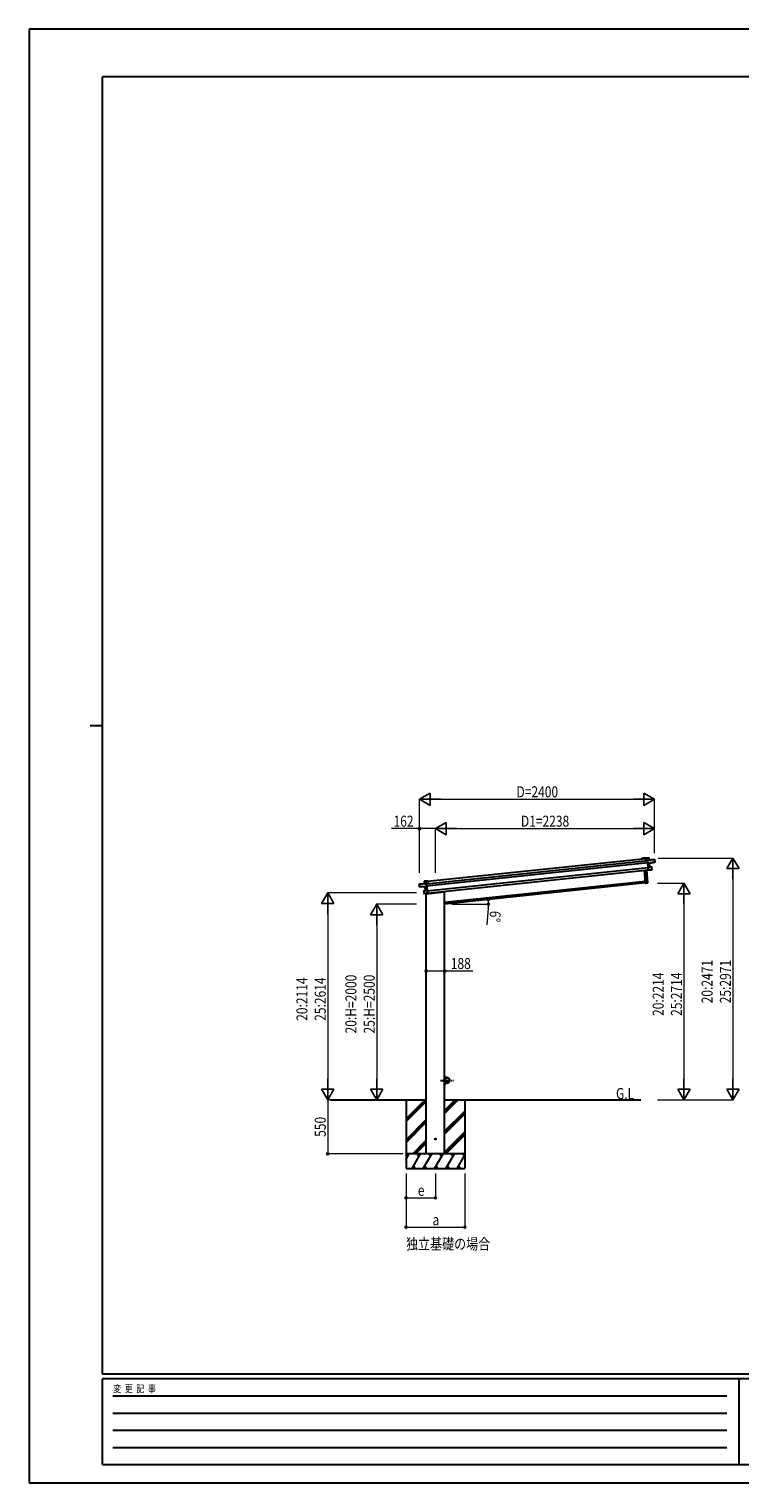
# Model space of a CAD drawing. Units: millimetres. Extents: x 0 to 21025, y 0 to 14850.
# Drawn here: x 0 to 7260, y 0 to 14850 of the extents above; entities that cross this region are included whole.
import ezdxf

# ---------------------------------------------------------------- set-up
doc = ezdxf.new("R2010")
doc.units = ezdxf.units.MM
doc.linetypes.add('YCENTER_1', pattern=[13, 10, -1, 1, -1])
doc.linetypes.add('YHIDDEN_1', pattern=[4, 3, -1])
for name, color, linetype, lineweight in [('USER1', 3, 'Continuous', 13), ('YKK_13', 4, 'Continuous', 30), ('YKK_A1', 4, 'Continuous', 30), ('YKK_D', 6, 'Continuous', 13), ('YKK_ZWAK', 7, 'Continuous', 30)]:
    doc.layers.add(name, color=color, linetype=linetype, lineweight=lineweight)
doc.styles.add('text-b', font='extslim2.shx', dxfattribs={"width": 0.8, "bigfont": 'extfont2.shx'})

msp = doc.modelspace()

# ---------------------------------------------------------------- linework, layer by layer
at = {"layer": 'YKK_13'}
for p, q in [((6328, 6386), (6300, 6383)), ((6297, 6127), (6284, 6258)), ((6285, 6258), (6298, 6127)), ((6300, 6383), (6299, 6382)), ((6299, 6382), (6301, 6356)), ((6299, 6382), (6299, 6382)), ((6300, 6382), (6328, 6385)), ((6300, 6383), (6300, 6383)), ((6300, 6383), (6300, 6383)), ((6300, 6383), (6300, 6383)), ((6302, 6356), (6300, 6382)), ((6301, 6356), (6302, 6356)), ((6316, 6358), (6302, 6356)), ((6316, 6129), (6303, 6260)), ((6304, 6260), (6317, 6129)), ((6316, 6359), (6316, 6360)), ((6316, 6360), (6316, 6359)), ((6316, 6360), (6316, 6360)), ((6316, 6359), (6319, 6332)), ((6388, 6368), (6317, 6360)), ((6317, 6360), (6388, 6367)), ((6330, 6362), (6317, 6361)), ((6320, 6331), (6317, 6360)), ((6320, 6331), (6319, 6332)), ((6319, 6332), (6319, 6329)), ((6320, 6329), (6319, 6329)), ((6319, 6329), (6323, 6290)), ((6383, 6342), (6320, 6331)), ((6320, 6331), (6320, 6331)), ((6320, 6329), (6320, 6331)), ((6334, 6331), (6320, 6329)), ((6320, 6328), (6334, 6330)), ((6320, 6329), (6320, 6328)), ((6324, 6291), (6320, 6329)), ((6324, 6291), (6323, 6290)), ((6323, 6290), (6326, 6259)), ((6356, 6292), (6324, 6291)), ((6324, 6290), (6356, 6292)), ((6338, 6292), (6324, 6291)), ((6324, 6291), (6324, 6291)), ((6324, 6291), (6324, 6291)), ((6324, 6291), (6324, 6291)), ((6324, 6291), (6324, 6291)), ((6324, 6291), (6324, 6291)), ((6327, 6258), (6324, 6290)), ((6327, 6258), (6326, 6259)), ((6327, 6258), (6352, 6262)), ((6351, 6262), (6327, 6258)), ((6327, 6258), (6327, 6258)), ((6327, 6258), (6327, 6258)), ((6327, 6258), (6327, 6258)), ((6327, 6258), (6327, 6258)), ((6328, 6385), (6330, 6362)), ((6328, 6385), (6329, 6385)), ((6331, 6362), (6329, 6385)), ((6330, 6362), (6331, 6362)), ((6334, 6330), (6338, 6292)), ((6335, 6331), (6391, 6340)), ((6339, 6292), (6335, 6331)), ((6335, 6331), (6335, 6331)), ((6335, 6331), (6335, 6331)), ((6335, 6331), (6335, 6331)), ((6335, 6331), (6335, 6331)), ((6335, 6331), (6335, 6331)), ((6338, 6292), (6338, 6292)), ((6338, 6292), (6339, 6292)), ((6339, 6292), (6339, 6292)), ((6339, 6292), (6339, 6292)), ((6339, 6292), (6339, 6292)), ((6339, 6292), (6339, 6292)), ((6339, 6292), (6339, 6292)), ((6339, 6292), (6339, 6292)), ((6359, 6266), (6351, 6265)), ((6351, 6262), (6351, 6265)), ((6352, 6262), (6351, 6262)), ((6352, 6262), (6359, 6263)), ((6359, 6266), (6356, 6292)), ((6356, 6292), (6359, 6266)), ((6356, 6292), (6356, 6292)), ((6359, 6266), (6359, 6266)), ((6359, 6264), (6359, 6266)), ((6391, 6345), (6383, 6345)), ((6383, 6342), (6383, 6345)), ((6383, 6341), (6391, 6343)), ((6383, 6342), (6383, 6341)), ((6388, 6367), (6391, 6345)), ((6389, 6367), (6388, 6367)), ((6391, 6345), (6389, 6367)), ((6391, 6345), (6391, 6345)), ((6391, 6343), (6391, 6345)), ((6391, 6341), (6391, 6343)), ((6391, 6343), (6391, 6340)), ((3985, 6115), (4057, 6123)), ((4057, 6122), (3985, 6115)), ((3987, 6093), (3985, 6115)), ((3985, 6115), (3988, 6093)), ((3985, 6115), (3985, 6115)), ((3988, 6093), (3987, 6093)), ((3987, 6090), (3987, 6093)), ((3988, 6088), (3987, 6090)), ((3988, 6093), (3995, 6094)), ((3995, 6090), (3988, 6090)), ((4045, 6090), (3988, 6088)), ((3988, 6090), (3988, 6088)), ((3995, 6091), (3995, 6094)), ((3995, 6091), (4060, 6094)), ((3995, 6091), (3995, 6090)), ((4040, 6145), (4069, 6148)), ((4069, 6148), (4040, 6145)), ((4042, 6122), (4040, 6145)), ((4040, 6145), (4043, 6122)), ((4040, 6145), (4040, 6145)), ((4043, 6122), (4042, 6122)), ((4043, 6122), (4057, 6123)), ((4049, 6051), (4045, 6090)), ((4045, 6090), (4045, 6090)), ((4045, 6090), (4045, 6090)), ((4045, 6090), (4045, 6090)), ((4045, 6090), (4045, 6090)), ((4045, 6090), (4045, 6090)), ((4046, 6090), (4060, 6091)), ((4060, 6091), (4046, 6090)), ((4046, 6090), (4050, 6051)), ((4058, 6122), (4057, 6123)), ((4057, 6123), (4058, 6123)), ((4060, 6094), (4057, 6122)), ((4058, 6123), (4058, 6122)), ((4058, 6122), (4061, 6095)), ((4058, 6120), (4072, 6122)), ((4060, 6094), (4061, 6095)), ((4060, 6094), (4060, 6094)), ((4060, 6091), (4060, 6094)), ((4060, 6091), (4061, 6092)), ((4060, 6091), (4060, 6091)), ((4064, 6054), (4060, 6091)), ((4061, 6095), (4061, 6092)), ((4061, 6092), (4065, 6052)), ((4072, 6122), (4069, 6148)), ((4070, 6147), (4069, 6148)), ((4069, 6148), (4069, 6148)), ((4069, 6148), (4069, 6148)), ((4069, 6148), (4069, 6148)), ((4069, 6148), (4069, 6148)), ((4070, 6147), (4073, 6122)), ((4073, 6122), (4072, 6122)), ((6298, 6127), (6297, 6127)), ((6298, 6127), (6316, 6129)), ((6316, 6128), (6298, 6126)), ((6298, 6127), (6298, 6126)), ((6317, 6129), (6316, 6129)), ((6316, 6129), (6316, 6128)), ((4035, 6022), (4032, 6047)), ((4033, 6047), (4032, 6047)), ((4033, 6048), (4064, 6053)), ((4064, 6053), (4033, 6047)), ((4033, 6047), (4035, 6022)), ((4035, 6022), (4043, 6023)), ((4035, 6022), (4035, 6022)), ((4035, 6019), (4035, 6022)), ((4043, 6019), (4036, 6019)), ((4043, 6020), (4043, 6023)), ((4043, 6020), (4068, 6021)), ((4068, 6020), (4043, 6019)), ((4043, 6019), (4043, 6020)), ((4050, 6051), (4049, 6051)), ((4049, 6051), (4049, 6051)), ((4049, 6051), (4049, 6051)), ((4049, 6051), (4049, 6051)), ((4049, 6051), (4049, 6051)), ((4049, 6051), (4049, 6051)), ((4050, 6051), (4064, 6054)), ((4050, 6051), (4050, 6051)), ((4050, 6051), (4050, 6051)), ((4054, 6018), (4239, 6037)), ((4054, 6020), (4054, 6018)), ((4068, 6021), (4064, 6053)), ((4064, 6053), (4065, 6052)), ((4064, 6053), (4064, 6053)), ((4064, 6053), (4064, 6053)), ((4064, 6053), (4064, 6053)), ((4064, 6053), (4064, 6053)), ((4064, 6053), (4064, 6053)), ((4065, 6052), (4068, 6021)), ((4068, 6021), (4068, 6021)), ((4068, 6021), (4068, 6020)), ((4068, 6020), (4068, 6020)), ((4068, 6020), (4068, 6020)), ((4068, 6020), (4068, 6020)), ((4244, 6043), (4244, 6042))]:
    msp.add_line(p, q, dxfattribs=at)
at = {"layer": 'YKK_13', "linetype": 'YHIDDEN_1'}
msp.add_line((4055, 6020), (4055, 6018), dxfattribs=at)
at = {"layer": 'YKK_13', "ltscale": 0.5}
for p, q in [((4244, 4162), (4246, 4162)), ((4244, 4162), (4244, 4140)), ((4246, 4140), (4246, 4162)), ((4244, 4062), (4244, 4085)), ((4244, 4062), (4246, 4062)), ((4269, 4140), (4246, 4140)), ((4246, 4138), (4269, 4138)), ((4246, 4087), (4269, 4087)), ((4246, 4085), (4246, 4062)), ((4269, 4085), (4246, 4085))]:
    msp.add_line(p, q, dxfattribs=at)
at = {"layer": 'YKK_13', "linetype": 'YCENTER_1', "ltscale": 10}
msp.add_line((4202, 4112), (4336, 4112), dxfattribs=at)
at = {"layer": 'YKK_13', "ltscale": 0.5}
msp.add_circle((4269, 4112), 25, dxfattribs=at)
at = {"layer": 'YKK_13', "ltscale": 20}
msp.add_circle((4150, 3513), 5, dxfattribs=at)
at = {"layer": 'YKK_13'}
for centre, radius, start, end in [((6328, 6385), 0.5, 6, 96), ((6326, 6385), 2.07, 2.5505, 16.4487), ((6317, 6360), 1, 96, 141), ((6323, 6355), 8.88, 140.9448, 141.185), ((6317, 6360), 0.5, 96, 141), ((6318, 6363), 3.08, 228.5075, 238.2265), ((6319, 6361), 2.07, 182.5593, 196.4262), ((6333, 6362), 2.07, 182.5593, 196.4262), ((6331, 6362), 0.5, 186, 276), ((6337, 6331), 2.28, 179.7219, 192.2644), ((6335, 6331), 0.483, 105.4924, 188.5991), ((6335, 6331), 0.5, 99.5, 186), ((6340, 6292), 2.07, 179.0668, 192.9332), ((6339, 6292), 0.5, 186, 272.5), ((6356, 6292), 0.5, 6, 92.5), ((6354, 6292), 2.07, 359.066, 12.934), ((6359, 6264), 0.5, 279.5, 6), ((6388, 6367), 0.5, 6, 96), ((6386, 6367), 2.07, 2.5593, 16.4262), ((6391, 6341), 0.5, 279.5, 6), ((3985, 6115), 0.5, 96, 186), ((3987, 6115), 2.07, 175.5737, 189.4407), ((4040, 6145), 0.5, 96, 186), ((4042, 6145), 2.07, 175.5513, 189.4495), ((4042, 6122), 0.5, 276, 6), ((4041, 6121), 2.07, 355.5737, 9.4407), ((4045, 6090), 0.483, 3.4009, 86.5076), ((4045, 6090), 0.5, 6, 92.5), ((4043, 6090), 2.28, 359.7356, 12.2781), ((4051, 6116), 8.88, 50.815, 51.0552), ((4057, 6122), 0.5, 51, 96), ((4057, 6122), 1, 51, 96), ((4055, 6125), 3.08, 313.7735, 323.4925), ((4055, 6123), 2.07, 355.5737, 9.4407), ((6298, 6127), 1, 186, 276), ((6316, 6129), 1, 276, 6), ((3988, 6088), 0.5, 186, 272.5), ((4033, 6047), 0.5, 99.5, 186), ((4035, 6048), 2.07, 179.066, 192.934), ((4036, 6019), 0.5, 186, 272.5), ((4049, 6051), 0.5, 279.5, 6), ((4048, 6051), 2.07, 359.0668, 12.9332), ((4239, 6042), 5, 276, 352.5)]:
    msp.add_arc(centre, radius, start, end, dxfattribs=at)
at = {"layer": 'YKK_13', "ltscale": 0.5}
for centre, radius, start, end in [((4246, 4140), 2, 180, 270), ((4246, 4085), 2, 90, 180), ((4269, 4112), 27.3, 270, 90), ((4269, 4112), 25.3, 270, 90)]:
    msp.add_arc(centre, radius, start, end, dxfattribs=at)
at = {"layer": 'YKK_13'}
for centre, major_axis, ratio, start_param, end_param in [((6299, 6382), (-0.052, 0.497), 0.944124, 4.712389, 5.42585), ((6316, 6360), (-0.052, 0.497), 0.944124, 4.712389, 5.42585), ((6320, 6328), (0.519, -0.421), 0.023136, 3.164783, 4.6883), ((6323, 6290), (-0.228, 0.452), 0.921944, 4.322485, 5.10602), ((6324, 6291), (-0.228, 0.452), 0.921944, 1.180892, 1.964427), ((6327, 6258), (0.129, 0.49), 0.921944, 4.318758, 5.102293), ((6334, 6331), (0.988, 0.165), 0.043579, 0.511902, 1.507039), ((6334, 6330), (0.491, 0.114), 0.086186, 0.491473, 1.499087), ((6334, 6331), (0.988, 0.165), 0.043579, 0.509008, 0.511902), ((6391, 6343), (0.052, -0.498), 0.999045, 0.061028, 1.570796)]:
    msp.add_ellipse(centre, major_axis=major_axis, ratio=ratio, start_param=start_param, end_param=end_param, dxfattribs=at)
at = {"layer": 'YKK_13', "extrusion": (0, 0, -1)}
for centre, major_axis, ratio, start_param, end_param in [((3988, 6090), (0.052, -0.498), 0.999045, 0.061028, 1.570796), ((4046, 6090), (-1, -0.04), 0.043579, 0.509008, 0.511902), ((4046, 6090), (-1, -0.04), 0.043579, 0.511902, 1.507039), ((4046, 6090), (-0.504, 0.009), 0.086186, 0.491473, 1.499087), ((4057, 6122), (-0.052, 0.497), 0.944124, 4.712389, 5.42585), ((4060, 6091), (-0.42, -0.52), 0.023136, 3.164783, 4.6883), ((4069, 6148), (-0.052, 0.497), 0.944124, 4.712389, 5.42585), ((4064, 6054), (0.129, 0.49), 0.921944, 1.180892, 1.964427), ((4065, 6053), (0.129, 0.49), 0.921944, 4.322485, 5.10602), ((4068, 6021), (-0.228, 0.452), 0.921944, 4.318758, 5.102293)]:
    msp.add_ellipse(centre, major_axis=major_axis, ratio=ratio, start_param=start_param, end_param=end_param, dxfattribs=at)
at = {"layer": 'YKK_A1'}
for p, q in [((4058, 6118), (6316, 6356)), ((4060, 6098), (6318, 6336)), ((4066, 6049), (6323, 6286)), ((4068, 6025), (6326, 6262)), ((4070, 6145), (6299, 6379)), ((6261, 6379), (6262, 6380)), ((6263, 6379), (6262, 6378)), ((6263, 6380), (6294, 6383)), ((6270, 6380), (6263, 6379)), ((6270, 6378), (6270, 6379)), ((6271, 6379), (6271, 6379)), ((6271, 6378), (6271, 6378)), ((6290, 6382), (6272, 6380)), ((6290, 6381), (6290, 6381)), ((6294, 6382), (6291, 6382)), ((6291, 6382), (6291, 6381)), ((6291, 6380), (6291, 6380)), ((6295, 6379), (6295, 6381)), ((6299, 6379), (6295, 6378)), ((6296, 6382), (6296, 6380)), ((6297, 6380), (6299, 6380)), ((4244, 5933), (6295, 6148)), ((3850, 3912), (3850, 3212)), ((3850, 3718), (4044, 3912)), ((3850, 3902), (3861, 3912)), ((3850, 3704), (4056, 3910)), ((3850, 3690), (4056, 3896)), ((4244, 3912), (6247, 3912)), ((4244, 3775), (4381, 3912)), ((4244, 3790), (4367, 3912)), ((4244, 3804), (4353, 3912)), ((4450, 3912), (4450, 3212)), ((4244, 3592), (4450, 3798)), ((4244, 3577), (4450, 3784)), ((4244, 3563), (4450, 3770)), ((3850, 3506), (4056, 3712)), ((3850, 3492), (4056, 3698)), ((3850, 3478), (4056, 3684)), ((4244, 3379), (4450, 3586)), ((4244, 3365), (4450, 3572)), ((3919, 3362), (4056, 3500)), ((3933, 3362), (4056, 3486)), ((3947, 3362), (4056, 3472)), ((4255, 3362), (4450, 3557)), ((4450, 3362), (3850, 3362)), ((3850, 3308), (3882, 3362)), ((3867, 3337), (3852, 3362)), ((3911, 3212), (3997, 3362)), ((3982, 3337), (3967, 3362)), ((4026, 3212), (4113, 3362)), ((4098, 3337), (4083, 3362)), ((4141, 3212), (4228, 3362)), ((4213, 3337), (4198, 3362)), ((4257, 3212), (4344, 3362)), ((4329, 3337), (4314, 3362)), ((4372, 3212), (4450, 3347)), ((4429, 3362), (4444, 3337)), ((4439, 3362), (4450, 3374)), ((3850, 3212), (4450, 3212)), ((3926, 3238), (3941, 3212)), ((4041, 3238), (4056, 3212)), ((4156, 3238), (4171, 3212)), ((4272, 3238), (4287, 3212)), ((4387, 3238), (4402, 3212))]:
    msp.add_line(p, q, dxfattribs=at)
at = {"layer": 'YKK_A1', "ltscale": 20}
for p, q in [((6297, 6128), (4244, 5912)), ((4056, 3363), (4056, 6018)), ((4244, 3363), (4244, 6043)), ((3077, 3912), (4056, 3912))]:
    msp.add_line(p, q, dxfattribs=at)
at = {"layer": 'YKK_A1'}
for centre, radius, start, end in [((6262, 6378), 0.6, 141, 321), ((6263, 6379), 1, 96, 141), ((6263, 6379), 0.3, 96, 141), ((6270, 6379), 0.3, 6, 96), ((6271, 6379), 0.3, 186, 276), ((6272, 6379), 0.3, 96, 186), ((6271, 6379), 0.3, 276, 6), ((6290, 6381), 0.3, 6, 96), ((6291, 6381), 0.3, 186, 276), ((6291, 6382), 0.3, 96, 186), ((6291, 6381), 0.3, 276, 6), ((6294, 6381), 2, 6, 96), ((6294, 6381), 0.8, 6, 96), ((6295, 6379), 0.3, 186, 276), ((6297, 6380), 0.3, 186, 276)]:
    msp.add_arc(centre, radius, start, end, dxfattribs=at)
at = {"layer": 'YKK_D', "lineweight": -2}
for p, q in [((3988, 6983), (4096, 7046)), ((3988, 6983), (4096, 6921)), ((3988, 6983), (4205, 6983)), ((4096, 6921), (4096, 7046)), ((6388, 6983), (6172, 6983)), ((6388, 6983), (6280, 7046)), ((6280, 7046), (6280, 6921)), ((6388, 6983), (6280, 6921)), ((4150, 6683), (4258, 6746)), ((4150, 6683), (4258, 6621)), ((4150, 6683), (4367, 6683)), ((4258, 6621), (4258, 6746)), ((6388, 6683), (6172, 6683)), ((6388, 6683), (6280, 6746)), ((6280, 6746), (6280, 6621)), ((6388, 6683), (6280, 6621)), ((7188, 6383), (7126, 6275)), ((7126, 6275), (7251, 6275)), ((7188, 6383), (7251, 6275)), ((7188, 6383), (7188, 6167)), ((6688, 6126), (6626, 6018)), ((6688, 6126), (6751, 6018)), ((6688, 6126), (6688, 5910)), ((3050, 6026), (2988, 5918)), ((3050, 6026), (3113, 5918)), ((3050, 6026), (3050, 5810)), ((6626, 6018), (6751, 6018)), ((2988, 5918), (3113, 5918)), ((3550, 5912), (3488, 5804)), ((3488, 5804), (3613, 5804)), ((3550, 5912), (3613, 5804)), ((3550, 5912), (3550, 5696)), ((3050, 3912), (2988, 4021)), ((3113, 4021), (2988, 4021)), ((3050, 3912), (3050, 4129)), ((3050, 3912), (3113, 4021)), ((3550, 3912), (3488, 4021)), ((3613, 4021), (3488, 4021)), ((3550, 3912), (3550, 4129)), ((3550, 3912), (3613, 4021)), ((6688, 3912), (6626, 4021)), ((6751, 4021), (6626, 4021)), ((6688, 3912), (6688, 4129)), ((6688, 3912), (6751, 4021)), ((7188, 3912), (7126, 4021)), ((7251, 4021), (7126, 4021)), ((7188, 3912), (7188, 4129)), ((7188, 3912), (7251, 4021))]:
    msp.add_line(p, q, dxfattribs=at)
at = {"layer": 'YKK_D'}
for p, q in [((3988, 6232), (3988, 6984)), ((4113, 6983), (6263, 6983)), ((6388, 6432), (6388, 6984)), ((3988, 6683), (3702, 6683)), ((3988, 6232), (3988, 6684)), ((4150, 6683), (3988, 6683)), ((4150, 6232), (4150, 6684)), ((4150, 6232), (4150, 6684)), ((4275, 6683), (6263, 6683)), ((6388, 6432), (6388, 6684)), ((6426, 6383), (7189, 6383)), ((7188, 6258), (7188, 4037)), ((6418, 6126), (6689, 6126)), ((3956, 6026), (3049, 6026)), ((6688, 6001), (6688, 4037)), ((3050, 5901), (3050, 4037)), ((3956, 5912), (3549, 5912)), ((4318, 5912), (4693, 5912)), ((4690, 5870), (4674, 5699)), ((3550, 5787), (3550, 4037)), ((4056, 5256), (4056, 5228)), ((4056, 5229), (4244, 5229)), ((4244, 5258), (4244, 5228)), ((4244, 5229), (4531, 5229)), ((3816, 3912), (3049, 3912)), ((3816, 3912), (3049, 3912)), ((3050, 3912), (3050, 3362)), ((3816, 3912), (3549, 3912)), ((6419, 3912), (6689, 3912)), ((6419, 3912), (7189, 3912)), ((3816, 3362), (3049, 3362)), ((3850, 3162), (3850, 2611)), ((3850, 3162), (3850, 2912)), ((4150, 3162), (4150, 2912)), ((4450, 3162), (4450, 2611)), ((3850, 2912), (4150, 2912)), ((3850, 2612), (4450, 2612))]:
    msp.add_line(p, q, dxfattribs=at)
at = {"layer": 'YKK_D', "linetype": 'ByBlock', "lineweight": -2}
for centre in [(3988, 6683), (4690, 5959), (4692, 5912), (4056, 5229), (4244, 5229), (3050, 3362), (3850, 2912), (4150, 2912), (3850, 2612), (4450, 2612)]:
    msp.add_circle(centre, 10.6, dxfattribs=at)
at = {"layer": 'YKK_D'}
for start, end in [(360, 6), (354.5665, 360)]:
    msp.add_arc((4244, 5912), 448, start, end, dxfattribs=at)
at = {"layer": 'YKK_ZWAK'}
for p, q in [((21025, 14850), (0, 14850)), ((0, 14850), (0, 0)), ((20250, 14362), (750, 14362)), ((750, 1112), (750, 14362)), ((625, 7738), (750, 7738)), ((20250, 1112), (750, 1112)), ((7250, 1062), (750, 1062)), ((750, 188), (750, 1062)), ((7250, 1062), (7250, 188)), ((10500, 1062), (7250, 1062)), ((856, 888), (7125, 888)), ((856, 712), (7125, 712)), ((856, 538), (7125, 538)), ((856, 362), (7125, 362)), ((750, 188), (7250, 188)), ((7250, 188), (10500, 188)), ((0, 0), (21025, 0))]:
    msp.add_line(p, q, dxfattribs=at)

# ---------------------------------------------------------------- texts
at = {"layer": 'USER1', "style": 'text-b', "width": 0.8}
for s, p in [('G.L', (5994, 3921)), ('独立基礎の場合', (3850, 2385))]:
    msp.add_text(s, height=112.5, dxfattribs=at).set_placement(p)
at = {"layer": 'YKK_D', "style": 'text-b', "width": 0.8}
for s, height, p in [('D=2400', 112.5, (4978, 7003)), ('162', 112.5, (3722, 6703)), ('D1=2238', 112.5, (5023, 6703)), ('188', 112.5, (4307, 5249)), ('e', 112, (3970, 2932)), ('a', 112, (4120, 2632))]:
    msp.add_text(s, height=height, dxfattribs=at).set_placement(p)
for s, rotation, p in [('6°', 264.5665, (4708, 5848)), ('20:2214', 90, (6481, 4770)), ('25:2714', 90, (6668, 4770)), ('20:2471', 90, (6981, 4899)), ('25:2971', 90, (7168, 4899)), ('20:2114', 90, (2843, 4720)), ('25:2614', 90, (3030, 4720)), ('20:H=2000', 90, (3343, 4591)), ('25:H=2500', 90, (3530, 4591)), ('550', 90, (3030, 3535))]:
    msp.add_text(s, height=112.5, rotation=rotation, dxfattribs=at).set_placement(p)
at = {"layer": 'YKK_ZWAK', "style": 'text-b', "width": 0.8}
msp.add_text('変  更  記  事', height=75, dxfattribs=at).set_placement((859, 925))

doc.saveas('drawing.dxf')
